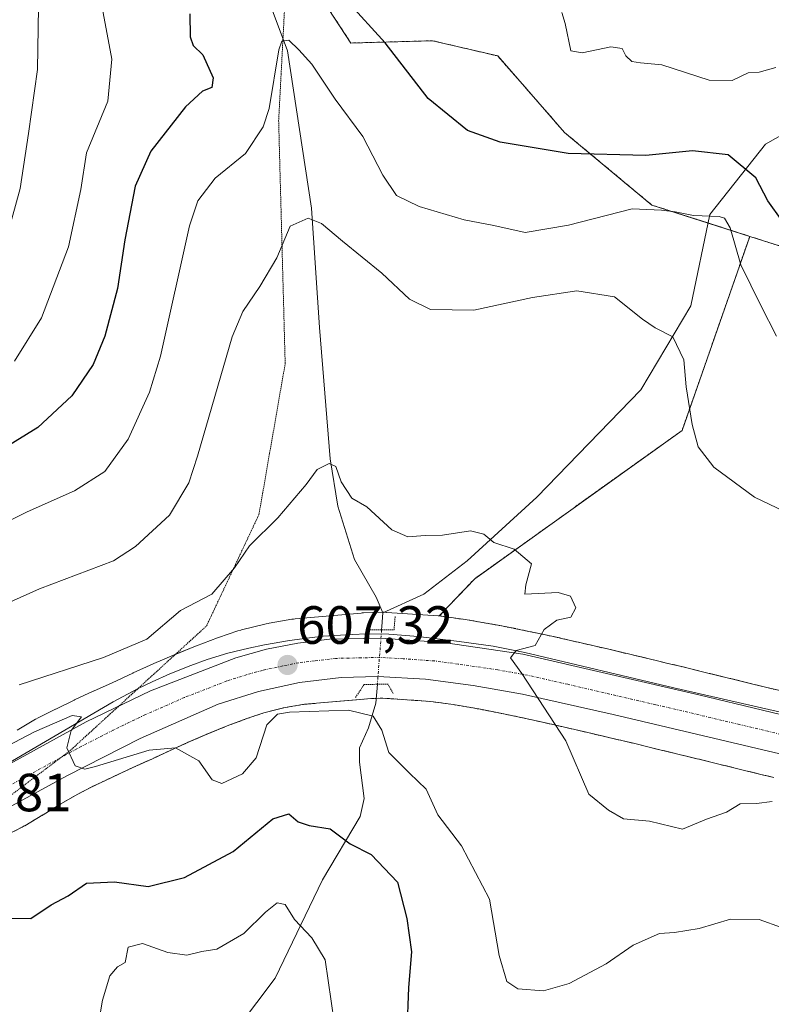
# Model space of a CAD drawing. Units: metres. Extents: x 645069 to 648532, y 4725327 to 4727712.
# Drawn here: x 646070 to 646210, y 4727061 to 4727245 of the extents above; entities that cross this region are included whole.
import ezdxf
from ezdxf.enums import TextEntityAlignment as Align

# ---------------------------------------------------------------- set-up
doc = ezdxf.new("R2010")
doc.units = ezdxf.units.M
doc.header["$MEASUREMENT"] = 0
for name, pattern in [('TRAZO_Y_PUNTO', [1, 0.5, -0.25, 0, -0.25]), ('TRAZOS', [0.75, 0.5, -0.25]), ('TRAZOS2', [0.375, 0.25, -0.125])]:
    doc.linetypes.add(name, pattern=pattern)
for name, color, linetype, lineweight in [('Arbolado forestal', 92, 'TRAZOS', 0), ('Arbolado forestal CxS', 92, 'Continuous', 0), ('Carretera de calzada única', 19, 'Continuous', 13), ('Carretera de calzada única Cxs', 19, 'Continuous', 13), ('Carretera de calzada única eje', 19, 'TRAZO_Y_PUNTO', 0), ('Carátula', 7, 'Continuous', 5), ('Corriente natural lineal', 142, 'Continuous', 13), ('Corriente natural lineal oculto', 19, 'TRAZO_Y_PUNTO', 13), ('Curva de nivel maestra', 36, 'Continuous', 30), ('Curva de nivel normal', 36, 'Continuous', 0), ('Espacio natural protegido', 2, 'Continuous', 13), ('Espacio natural protegido CxS', 2, 'Continuous', 0), ('Matorral', 135, 'Continuous', 0), ('Matorral CxS', 135, 'Continuous', 0), ('Núcleo urbano', 19, 'Continuous', 0), ('Núcleo urbano CxS', 19, 'Continuous', 0), ('Puente lineal', 2, 'TRAZOS2', 0), ('Punto de cota en terreno', 7, 'Continuous', 0), ('Rótulo de punto de cota en terreno', 19, 'Continuous', 0), ('Vía pecuaria eje', 92, 'TRAZOS2', 0)]:
    doc.layers.add(name, color=color, linetype=linetype, lineweight=lineweight)
doc.styles.add('Arial', font='txt', dxfattribs={"height": 0.2})

# ---------------------------------------------------------------- blocks, each defined once
blk = doc.blocks.new('*U158')
at = {"layer": 'Curva de nivel normal', "color": 36, "linetype": 'Continuous', "lineweight": 0}
blk.add_polyline3d([(646083.69, 4727054.07, 595), (646085.07, 4727062.07, 595), (646086.44, 4727066.63, 595), (646087.88, 4727068.3, 595), (646089.33, 4727069.09, 595), (646089.88, 4727071.96, 595), (646092.53, 4727072.65, 595), (646097.28, 4727070.98, 595), (646100.81, 4727070.47, 595), (646103.58, 4727071.12, 595), (646106.39, 4727071.57, 595), (646111.4, 4727074.46, 595), (646115.45, 4727078.48, 595), (646117.64, 4727080.22, 595), (646119.12, 4727079.91, 595), (646120.89, 4727077.07, 595), (646124.12, 4727073.67, 595), (646126.58, 4727069.59, 595), (646128.8, 4727054.21, 595)], dxfattribs=at)
blk = doc.blocks.new('*U160')
at = {"layer": 'Curva de nivel normal', "color": 36, "linetype": 'Continuous', "lineweight": 0}
blk.add_polyline3d([(646212.12, 4727153.14, 615), (646206.62, 4727155.8, 615), (646199.06, 4727161.37, 615), (646196.13, 4727165.13, 615), (646194.99, 4727169.31, 615), (646193.9, 4727176.32, 615), (646193.46, 4727181.37, 615), (646191.43, 4727185.62, 615), (646188.1, 4727187.32, 615), (646185.73, 4727188.92, 615), (646180.52, 4727193.07, 615), (646173.5, 4727194.23, 615), (646165.26, 4727192.96, 615), (646154.31, 4727190.62, 615), (646146.23, 4727190.75, 615), (646142.3, 4727192.65, 615), (646137.13, 4727197.48, 615), (646129.8, 4727203.48, 615), (646125.94, 4727206.78, 615), (646123.4, 4727207.73, 615), (646120.05, 4727206.24, 615), (646117.56, 4727200.34, 615), (646114.41, 4727195.01, 615), (646111.25, 4727190.35, 615), (646109.28, 4727185.66, 615), (646102.81, 4727163.44, 615), (646101.18, 4727158.47, 615), (646097.55, 4727152.43, 615), (646091.22, 4727146.56, 615), (646087.14, 4727143.93, 615), (646073.33, 4727138.7, 615), (646064.84, 4727134.93, 615)], dxfattribs=at)
blk = doc.blocks.new('*U191')
at = {"layer": 'Curva de nivel normal', "color": 36, "linetype": 'Continuous', "lineweight": 0}
blk.add_polyline3d([(646060.85, 4727106.05, 605), (646072.42, 4727112.09, 605), (646079.44, 4727115.1, 605), (646081.16, 4727114.84, 605), (646079.26, 4727112.28, 605), (646078.45, 4727109.07, 605), (646079.99, 4727105.72, 605), (646081.78, 4727105.13, 605), (646083.78, 4727105.58, 605), (646093.79, 4727108.66, 605), (646098.66, 4727109.07, 605), (646103.05, 4727106.63, 605), (646105.52, 4727103.14, 605), (646107.32, 4727102.44, 605), (646111.2, 4727104.21, 605), (646113.72, 4727107.24, 605), (646115.72, 4727113.34, 605), (646117.71, 4727115.32, 605), (646119.94, 4727115.71, 605), (646130.94, 4727116.1, 605), (646135.56, 4727114.96, 605), (646137.17, 4727112.39, 605), (646138.48, 4727108.24, 605), (646142.3, 4727104.33, 605), (646145.42, 4727101.4, 605), (646147.59, 4727096.57, 605), (646152.02, 4727090.85, 605), (646157.25, 4727080.88, 605), (646159.02, 4727070.4, 605), (646160.48, 4727065.58, 605), (646162.53, 4727064.18, 605), (646167.32, 4727063.82, 605), (646172.1, 4727065.18, 605), (646178.98, 4727068.83, 605), (646184.04, 4727072.31, 605), (646188.9, 4727074.49, 605), (646191.72, 4727074.67, 605), (646196.33, 4727075.4, 605), (646202.15, 4727077.16, 605), (646207.48, 4727077.12, 605), (646211.67, 4727075.61, 605)], dxfattribs=at)
blk = doc.blocks.new('*U200')
at = {"layer": 'Curva de nivel normal', "color": 36, "linetype": 'Continuous', "lineweight": 0}
blk.add_polyline3d([(646069.52, 4727120.84, 610), (646085.29, 4727125.89, 610), (646093.33, 4727129.33, 610), (646099.62, 4727134.66, 610), (646105.47, 4727137.7, 610), (646109.71, 4727142.6, 610), (646112.47, 4727146.73, 610), (646117.76, 4727151.9, 610), (646123.05, 4727158.14, 610), (646125.13, 4727160.95, 610), (646127.37, 4727162.07, 610), (646128.57, 4727161.47, 610), (646129.6, 4727158.62, 610), (646131.55, 4727155.56, 610), (646134.36, 4727153.99, 610), (646139.05, 4727149.72, 610), (646142.02, 4727148.37, 610), (646145.25, 4727148.65, 610), (646148.5, 4727148.67, 610), (646153.72, 4727149.53, 610), (646156.15, 4727148.88, 610), (646158.05, 4727147.3, 610), (646161.8, 4727146.07, 610), (646165.08, 4727143.36, 610), (646163.98, 4727139.44, 610), (646163.84, 4727137.72, 610), (646170.01, 4727138.02, 610), (646172.31, 4727137.33, 610), (646173.3, 4727135.16, 610), (646172.38, 4727133.42, 610), (646169.77, 4727132.89, 610), (646167.44, 4727131.1, 610), (646165.72, 4727128.17, 610), (646162.2, 4727127.24, 610), (646161.16, 4727125.84, 610), (646163.25, 4727122.91, 610), (646171.47, 4727110.41, 610), (646175.75, 4727100.46, 610), (646179.39, 4727097.49, 610), (646182.22, 4727095.86, 610), (646187.04, 4727095.39, 610), (646193.22, 4727093.94, 610), (646197.72, 4727095.78, 610), (646201.39, 4727097.12, 610), (646203.96, 4727098.63, 610), (646207.01, 4727098.73, 610), (646209.94, 4727099.06, 610)], dxfattribs=at)
blk = doc.blocks.new('*U204')
at = {"layer": 'Curva de nivel normal', "color": 36, "linetype": 'Continuous', "lineweight": 0}
blk.add_polyline3d([(646210.77, 4727185.78, 620), (646207.8, 4727191.5, 620), (646204.07, 4727199.07, 620), (646202.13, 4727205.94, 620), (646201.06, 4727207.76, 620), (646200.08, 4727208.04, 620), (646195.24, 4727208.26, 620), (646191.86, 4727208.9, 620), (646189.3, 4727209.23, 620), (646183.83, 4727209.47, 620), (646171.93, 4727206.42, 620), (646163.86, 4727205.08, 620), (646158.03, 4727206.39, 620), (646152.48, 4727207.44, 620), (646144.12, 4727209.91, 620), (646139.89, 4727211.98, 620), (646137.34, 4727215.79, 620), (646133.62, 4727222.97, 620), (646128.46, 4727229.89, 620), (646124.12, 4727236.47, 620), (646121.66, 4727239.09, 620), (646119.84, 4727240.93, 620), (646118.52, 4727240.72, 620), (646117.94, 4727239.09, 620), (646116.18, 4727228.15, 620), (646115.01, 4727224.75, 620), (646111.73, 4727219.78, 620), (646106.06, 4727215.22, 620), (646102.88, 4727211.01, 620), (646101.33, 4727206.32, 620), (646095.92, 4727182.04, 620), (646093.84, 4727175.34, 620), (646089.88, 4727166.61, 620), (646085.5, 4727160.57, 620), (646079.87, 4727156.94, 620), (646071.05, 4727153.04, 620), (646063.63, 4727149.38, 620)], dxfattribs=at)
blk = doc.blocks.new('*U215')
at = {"layer": 'Curva de nivel normal', "color": 36, "linetype": 'Continuous', "lineweight": 0}
for points in [[(646210.62, 4727235.83, 630), (646207.5, 4727234.93, 630), (646205.43, 4727234.81, 630), (646202.45, 4727233.37, 630), (646198.17, 4727233.49, 630), (646189.36, 4727236.31, 630), (646185.36, 4727236.66, 630), (646183.76, 4727236.92, 630), (646182.68, 4727237.98, 630), (646181.98, 4727239.34, 630), (646179.84, 4727239.7, 630), (646174.53, 4727238.58, 630), (646172.39, 4727238.9, 630), (646171.36, 4727244.04, 630), (646170.71, 4727246.06, 630)], [(646084.82, 4727248, 630), (646086.82, 4727237.38, 630), (646086.05, 4727229.52, 630), (646082.08, 4727219.95, 630), (646081.05, 4727213.07, 630), (646078.75, 4727202.4, 630), (646073.72, 4727189.16, 630), (646068.66, 4727181.11, 630)]]:
    blk.add_polyline3d(points, dxfattribs=at)
blk = doc.blocks.new('*U218')
at = {"layer": 'Curva de nivel maestra', "color": 36, "linetype": 'Continuous', "lineweight": 30}
for points in [[(646211.78, 4727207.26, 625), (646209.12, 4727211, 625), (646206.87, 4727215.24, 625), (646201.71, 4727219.52, 625), (646195.05, 4727220.28, 625), (646186.39, 4727219.42, 625), (646171.91, 4727219.81, 625), (646159.2, 4727221.9, 625), (646153.1, 4727224.1, 625), (646145.78, 4727230.06, 625), (646137.76, 4727240.42, 625), (646130.74, 4727248.1, 625)], [(646101.39, 4727245.82, 625), (646101.42, 4727241.55, 625), (646101.97, 4727239.9, 625), (646103.81, 4727238.19, 625), (646105.74, 4727233.9, 625), (646105.48, 4727232.12, 625), (646103.72, 4727231.42, 625), (646100.58, 4727228.52, 625), (646094.11, 4727220.24, 625), (646091.2, 4727213.74, 625), (646089.26, 4727203.74, 625), (646087.85, 4727194.66, 625), (646085.49, 4727185.75, 625), (646083.31, 4727180.52, 625), (646079.39, 4727174.66, 625), (646073, 4727168.74, 625), (646064.51, 4727163.56, 625)]]:
    blk.add_polyline3d(points, dxfattribs=at)
blk = doc.blocks.new('*U220')
at = {"layer": 'Curva de nivel maestra', "color": 36, "linetype": 'Continuous', "lineweight": 30}
blk.add_polyline3d([(646068.05, 4727077.34, 600), (646071.72, 4727077.29, 600), (646075.54, 4727079.83, 600), (646078.67, 4727081.51, 600), (646082.1, 4727083.87, 600), (646087.3, 4727084.13, 600), (646093.62, 4727083.22, 600), (646100.39, 4727084.95, 600), (646109.42, 4727089.77, 600), (646116.86, 4727095.88, 600), (646119.81, 4727096.77, 600), (646121.57, 4727095.3, 600), (646123.64, 4727094.61, 600), (646127.54, 4727093.97, 600), (646131.25, 4727091.2, 600), (646135.2, 4727089.22, 600), (646140.06, 4727084.07, 600), (646141.85, 4727077.28, 600), (646142.72, 4727071.07, 600), (646142.16, 4727064.45, 600), (646141.8, 4727056.24, 600)], dxfattribs=at)
blk = doc.blocks.new('5PATER')
at = {"layer": 'Carátula', "linetype": 'Continuous', "lineweight": 5}
h = blk.add_hatch(color=250, dxfattribs=at)
edge = h.paths.add_edge_path()
edge.add_ellipse((0, 0.01), major_axis=(-1.33, -1.34), ratio=0.999422, start_angle=0, end_angle=360)

msp = doc.modelspace()

# ---------------------------------------------------------------- linework, layer by layer
at = {"layer": 'Arbolado forestal', "color": 92, "linetype": 'TRAZOS', "lineweight": 0}
for points in [[(646205.77, 4727204.36, 621.26), (646197.95, 4727206.86, 619.39), (646187.49, 4727210.2, 620.02), (646171.23, 4727223.72, 626.4), (646158.77, 4727237.97, 628.55), (646146.62, 4727240.81, 626.43), (646131.39, 4727240.38, 623.05), (646124.11, 4727251.55, 623.12)], [(646205.77, 4727204.36, 621.26), (646193.13, 4727168.21, 614.65), (646154.47, 4727140.58, 608.57), (646147.87, 4727133.64, 608.26)], [(646587.73, 4727151, 634.69), (646556.73, 4727155.15, 641.21), (646453.84, 4727155.44, 639.83), (646399.98, 4727168.79, 637.74), (646327.22, 4727186.82, 636.56), (646310.2, 4727182.53, 634.24), (646224.01, 4727198.53, 624.57), (646205.77, 4727204.36, 621.26)], [(646211.35, 4727119.74, 612.58), (646206.6, 4727120.9, 612.57), (646202.09, 4727122.01, 611.9), (646202.05, 4727122.02, 611.89), (646197.45, 4727123.13, 611.46), (646192.75, 4727124.28, 611.14), (646192.74, 4727124.28, 611.14), (646190.26, 4727124.88, 611.06), (646187.83, 4727125.47, 611.06), (646187.76, 4727125.49, 611.06), (646183.39, 4727126.51, 610.94), (646178.97, 4727127.56, 610.62), (646178.92, 4727127.57, 610.61), (646174.55, 4727128.57, 610.28), (646174.54, 4727128.58, 610.28), (646170.4, 4727129.52, 609.99), (646170.33, 4727129.54, 609.98), (646165.89, 4727130.51, 609.54), (646165.79, 4727130.53, 609.53), (646161.83, 4727131.34, 609.17), (646161.79, 4727131.35, 609.17), (646161.74, 4727131.35, 609.16), (646158.18, 4727132.04, 609.12), (646158.02, 4727132.07, 609.12), (646153.05, 4727132.93, 608.76), (646152.78, 4727132.97, 608.73), (646148.19, 4727133.6, 608.28), (646148.14, 4727133.61, 608.28), (646147.87, 4727133.64, 608.26)], [(646066.34, 4727092.4, 603.76), (646070.11, 4727094.31, 603.86), (646070.5, 4727094.52, 603.88), (646070.59, 4727094.57, 603.89), (646073.95, 4727096.57, 603.97), (646074.03, 4727096.61, 603.97), (646077.31, 4727098.62, 604.27), (646080.47, 4727100.47, 604.1), (646083.36, 4727101.91, 604.19), (646086.7, 4727103.52, 604.41), (646090.08, 4727105.1, 604.49), (646093.5, 4727106.65, 604.58), (646093.58, 4727106.68, 604.58), (646097.44, 4727108.48, 604.8), (646101.06, 4727110.11, 605.21), (646104.56, 4727111.63, 605.64), (646108.34, 4727113.16, 605.91), (646112, 4727114.53, 606.08), (646115.15, 4727115.6, 605.38), (646119.11, 4727116.58, 605.25), (646122.75, 4727117.19, 605.38), (646133.12, 4727118.11, 605.51), (646134.48, 4727118.23, 605.51), (646136.11, 4727118.29, 605.49), (646137.37, 4727118.33, 605.81), (646146.28, 4727117.72, 608.17), (646150.47, 4727117.14, 608.63), (646155.22, 4727116.32, 609), (646158.66, 4727115.65, 609.25), (646162.53, 4727114.86, 609.51), (646166.88, 4727113.91, 609.73), (646170.97, 4727112.98, 609.99), (646175.31, 4727111.98, 610.4), (646179.72, 4727110.94, 610.72), (646179.74, 4727110.93, 610.72), (646184.09, 4727109.92, 611.02), (646186.48, 4727109.34, 611.24), (646186.49, 4727109.33, 611.24), (646188.96, 4727108.73, 611.3), (646193.67, 4727107.59, 611.45), (646193.69, 4727107.58, 611.45), (646198.27, 4727106.48, 611.47), (646202.78, 4727105.36, 611.26), (646202.81, 4727105.35, 611.26), (646207.58, 4727104.19, 611.55), (646207.6, 4727104.19, 611.55), (646210.25, 4727103.55, 611.46)]]:
    msp.add_polyline3d(points, dxfattribs=at)
at = {"layer": 'Arbolado forestal CxS', "color": 92, "linetype": 'Continuous', "lineweight": 0}
for points in [[(646399.98, 4727168.79, 637.74), (646327.22, 4727186.82, 636.56), (646310.2, 4727182.53, 634.24), (646224.01, 4727198.53, 624.57), (646205.77, 4727204.36, 621.26), (646187.49, 4727210.2, 620.02), (646171.23, 4727223.72, 626.4), (646158.77, 4727237.97, 628.55), (646146.62, 4727240.81, 626.43), (646131.39, 4727240.38, 623.05), (646124.11, 4727251.55, 623.12)], [(646211.35, 4727119.74, 612.58), (646206.6, 4727120.9, 612.57), (646202.09, 4727122.01, 611.9), (646202.05, 4727122.02, 611.89), (646197.45, 4727123.13, 611.46), (646192.75, 4727124.28, 611.14), (646192.74, 4727124.28, 611.14), (646190.26, 4727124.88, 611.06), (646187.83, 4727125.47, 611.06), (646187.76, 4727125.49, 611.06), (646183.39, 4727126.51, 610.94), (646178.97, 4727127.56, 610.62), (646178.92, 4727127.57, 610.61), (646174.55, 4727128.57, 610.28), (646174.54, 4727128.58, 610.28), (646170.4, 4727129.52, 609.99), (646170.33, 4727129.54, 609.98), (646165.89, 4727130.51, 609.54), (646165.79, 4727130.53, 609.53), (646161.83, 4727131.34, 609.17), (646161.79, 4727131.35, 609.17), (646161.74, 4727131.35, 609.16), (646158.18, 4727132.04, 609.12), (646158.02, 4727132.07, 609.12), (646153.05, 4727132.93, 608.76), (646152.78, 4727132.97, 608.73), (646148.19, 4727133.6, 608.28), (646148.14, 4727133.61, 608.28), (646147.87, 4727133.64, 608.26), (646154.47, 4727140.58, 608.57), (646193.13, 4727168.21, 614.65), (646205.77, 4727204.36, 621.26), (646224.01, 4727198.53, 624.57)], [(646066.34, 4727092.4, 603.76), (646070.11, 4727094.31, 603.86), (646070.5, 4727094.52, 603.88), (646070.59, 4727094.57, 603.89), (646073.95, 4727096.57, 603.97), (646074.03, 4727096.61, 603.97), (646077.31, 4727098.62, 604.27), (646080.47, 4727100.47, 604.1), (646083.36, 4727101.91, 604.19), (646086.7, 4727103.52, 604.41), (646090.08, 4727105.1, 604.49), (646093.51, 4727106.65, 604.58), (646093.58, 4727106.68, 604.58), (646097.44, 4727108.48, 604.8), (646101.06, 4727110.11, 605.21), (646104.57, 4727111.63, 605.64), (646108.34, 4727113.16, 605.91), (646112, 4727114.53, 606.08), (646115.15, 4727115.6, 605.38), (646119.12, 4727116.57, 605.25), (646122.75, 4727117.19, 605.38), (646133.12, 4727118.11, 605.51), (646134.48, 4727118.23, 605.51), (646137.37, 4727118.33, 605.81), (646146.28, 4727117.72, 608.17), (646150.47, 4727117.14, 608.63), (646155.22, 4727116.32, 609), (646158.66, 4727115.65, 609.25), (646162.53, 4727114.86, 609.51), (646166.88, 4727113.91, 609.73), (646170.97, 4727112.98, 609.99), (646175.31, 4727111.98, 610.4), (646179.72, 4727110.94, 610.72), (646179.74, 4727110.93, 610.72), (646184.09, 4727109.92, 611.02), (646186.48, 4727109.33, 611.24), (646186.49, 4727109.33, 611.24), (646188.96, 4727108.73, 611.3), (646193.67, 4727107.59, 611.45), (646193.69, 4727107.58, 611.45), (646198.27, 4727106.47, 611.47), (646202.78, 4727105.36, 611.26), (646202.81, 4727105.35, 611.26), (646207.58, 4727104.19, 611.55), (646207.6, 4727104.19, 611.55), (646210.25, 4727103.55, 611.46)]]:
    msp.add_polyline3d(points, dxfattribs=at)
at = {"layer": 'Carretera de calzada única', "color": 19, "linetype": 'Continuous', "lineweight": 13}
for points in [[(646062.87, 4727103.42, 603.8), (646082.03, 4727113.92, 605.07), (646094.03, 4727119.67, 606.09), (646109.92, 4727125.84, 606.64), (646115.67, 4727127.43, 607.04), (646121.51, 4727128.58, 607.59), (646127.42, 4727129.3, 607.84), (646137, 4727129.51, 608.16), (646148.64, 4727128.68, 609.18), (646163.44, 4727126.51, 609.8), (646196.26, 4727118.94, 611.71), (646243.75, 4727107.51, 613.52), (646285.6, 4727097.85, 615.07), (646298.14, 4727096.02, 615.52), (646306.57, 4727095.48, 615.93), (646315.03, 4727095.47, 616.27), (646323.46, 4727095.99, 616.66), (646400.44, 4727103.75, 620.51)], [(646403.14, 4727097.02, 620.73), (646337.71, 4727090.33, 616.92), (646328.25, 4727089.1, 616.79), (646313.98, 4727088.38, 616.54), (646304.44, 4727088.64, 616.25), (646294.94, 4727089.49, 615.79), (646285.51, 4727090.92, 615.24), (646269.48, 4727094.34, 614.7), (646211.39, 4727107.94, 612.49), (646180.28, 4727115.3, 610.81), (646163.39, 4727119.08, 609.71), (646154.17, 4727120.71, 609.14), (646145.28, 4727121.84, 608.48), (646136.42, 4727122.39, 607.57), (646129.6, 4727122.18, 607.16), (646121.8, 4727121.26, 606.78), (646114.14, 4727119.6, 606.37), (646106.64, 4727117.24, 606.23), (646092.12, 4727110.84, 605.24), (646078.57, 4727103.91, 604.72), (646063.19, 4727095.58, 603.82)]]:
    msp.add_polyline3d(points, dxfattribs=at)
at = {"layer": 'Carretera de calzada única Cxs', "color": 19, "linetype": 'Continuous', "lineweight": 13}
for points in [[(646062.87, 4727103.42, 603.8), (646082.03, 4727113.92, 605.07), (646094.03, 4727119.67, 606.09), (646109.92, 4727125.84, 606.64), (646115.67, 4727127.43, 607.04), (646121.51, 4727128.58, 607.59), (646127.42, 4727129.3, 607.84), (646137, 4727129.51, 608.16), (646148.64, 4727128.68, 609.18), (646163.44, 4727126.51, 609.8), (646196.26, 4727118.94, 611.71), (646243.75, 4727107.51, 613.52), (646285.6, 4727097.85, 615.07), (646298.14, 4727096.02, 615.52), (646306.57, 4727095.48, 615.93), (646315.03, 4727095.47, 616.27), (646323.46, 4727095.99, 616.66), (646400.44, 4727103.75, 620.51)], [(646403.14, 4727097.02, 620.73), (646337.71, 4727090.33, 616.92), (646328.25, 4727089.1, 616.79), (646313.98, 4727088.38, 616.54), (646304.44, 4727088.64, 616.25), (646294.94, 4727089.49, 615.79), (646285.51, 4727090.92, 615.24), (646269.48, 4727094.34, 614.7), (646211.39, 4727107.94, 612.49), (646180.28, 4727115.3, 610.81), (646163.39, 4727119.08, 609.71), (646154.17, 4727120.71, 609.14), (646145.28, 4727121.84, 608.48), (646136.42, 4727122.39, 607.57), (646129.6, 4727122.18, 607.16), (646121.8, 4727121.26, 606.78), (646114.14, 4727119.6, 606.37), (646106.64, 4727117.24, 606.23), (646092.12, 4727110.84, 605.24), (646078.57, 4727103.91, 604.72), (646063.19, 4727095.58, 603.82)]]:
    msp.add_polyline3d(points, dxfattribs=at)
at = {"layer": 'Carretera de calzada única eje', "color": 19, "linetype": 'TRAZO_Y_PUNTO', "lineweight": 0}
msp.add_polyline3d([(646227.57, 4727107.73, 613.18), (646203.82, 4727113.44, 612.33), (646188.26, 4727117.11, 611.46), (646171.85, 4727120.91, 610.46), (646163.41, 4727122.8, 609.93), (646158.8, 4727123.6, 609.67), (646151.41, 4727124.68, 609.2), (646146.96, 4727125.26, 608.95), (646141.14, 4727125.68, 608.58), (646136.71, 4727125.94, 608.36), (646133.3, 4727125.84, 608.11), (646128.51, 4727125.74, 607.83), (646124.62, 4727125.27, 607.59), (646121.66, 4727124.92, 607.4), (646118.73, 4727124.34, 607.22), (646114.89, 4727123.51, 607.04), (646112.03, 4727122.73, 606.84), (646108.28, 4727121.54, 606.64), (646100.33, 4727118.44, 606.22), (646093.07, 4727115.26, 605.77), (646087.07, 4727112.38, 605.44), (646080.3, 4727108.91, 605.03), (646070.73, 4727103.66, 604.47), (646063.03, 4727099.5, 603.92)], dxfattribs=at)
at = {"layer": 'Corriente natural lineal', "color": 142, "linetype": 'Continuous', "lineweight": 13}
for points in [[(646364.93, 4727350.58, 649.08), (646351.88, 4727335.16, 645.73), (646322.49, 4727296.85, 641.2), (646272.82, 4727264.41, 635.65), (646240.18, 4727239.36, 630.46), (646208.67, 4727221.53, 626.71), (646198.28, 4727208.43, 619.93), (646194.74, 4727191.4, 615.94), (646185.44, 4727175.8, 613.5), (646166.07, 4727155.8, 610.9), (646153.06, 4727143.9, 608.88), (646144.96, 4727137.7, 607.89), (646137.37, 4727134.24, 606.75)], [(646167.16, 4727308.87, 631.98), (646152.43, 4727297.76, 630.08), (646141.28, 4727290.48, 628.15), (646139, 4727287.26, 627.66), (646136.91, 4727279.07, 626.26), (646133.66, 4727275.47, 625.38), (646129.13, 4727271.72, 624.41), (646122.76, 4727267.7, 623.06), (646118.77, 4727264.27, 622.62), (646115.78, 4727259.75, 621.78), (646114.49, 4727255.69, 621.47), (646114.67, 4727252.08, 621.06), (646119.59, 4727238.92, 619.9), (646124.05, 4727209.62, 615.52), (646125.56, 4727187.41, 612.83), (646127.55, 4727162.93, 610.14), (646128.97, 4727154.13, 609.65), (646132.07, 4727144.14, 608.55), (646136.1, 4727137.16, 607.31), (646137.37, 4727134.24, 606.75)], [(646137.37, 4727134.24, 606.75), (646137.17, 4727131.69, 607.29), (646137.12, 4727131.06, 607.54)], [(646136.32, 4727120.92, 606.79), (646136.04, 4727117.43, 605.36), (646134.7, 4727112.82, 604.54), (646132.99, 4727109.05, 603.81), (646132.97, 4727106.42, 603.19), (646133.84, 4727099.67, 601.92), (646133.1, 4727096.29, 601.2), (646126.09, 4727084.5, 597.3), (646117.25, 4727066.14, 592.09), (646110.44, 4727057.09, 587.27), (646107.96, 4727051.17, 583.96), (646106.04, 4727044.65, 582.38), (646104.99, 4727034.42, 579.74), (646104.68, 4727026.88, 578.75), (646104.51, 4727012.63, 575.59), (646103.79, 4727007.41, 574.49), (646101.74, 4727001.93, 572.46), (646096.55, 4726994.39, 570.81), (646089.35, 4726981.36, 569.1)]]:
    msp.add_polyline3d(points, dxfattribs=at)
at = {"layer": 'Corriente natural lineal oculto', "color": 19, "linetype": 'TRAZO_Y_PUNTO', "lineweight": 13}
msp.add_polyline3d([(646137.12, 4727131.06, 607.54), (646136.32, 4727120.92, 606.79)], dxfattribs=at)
at = {"layer": 'Curva de nivel normal', "color": 36, "linetype": 'Continuous', "lineweight": 0}
msp.add_polyline3d([(646065.68, 4727198.82, 635), (646069.72, 4727213.28, 635), (646071.29, 4727223.51, 635), (646072.95, 4727235.43, 635), (646073.17, 4727247.07, 635), (646071.03, 4727263.04, 635), (646067.51, 4727273.73, 635)], dxfattribs=at)
at = {"layer": 'Espacio natural protegido', "color": 2, "linetype": 'Continuous', "lineweight": 13}
msp.add_polyline3d([(646280.18, 4727100.07, 615.13), (646191.58, 4727120.26, 611.4), (646163.81, 4727126.85, 609.79), (646157.89, 4727128.02, 609.61), (646151.6, 4727128.91, 609.29), (646143.94, 4727129.8, 608.68), (646138.49, 4727130.24, 608.04), (646134.3, 4727130.32, 607.82), (646131.61, 4727130.18, 607.92), (646126.24, 4727129.91, 607.66), (646124.18, 4727129.64, 607.61), (646119.92, 4727129.07, 607.39), (646115.3, 4727128.26, 606.99), (646112.35, 4727127.67, 606.69), (646108.44, 4727126.69, 606.47), (646104.57, 4727125.52, 606.49), (646101.55, 4727124.42, 606.44), (646097.64, 4727122.86, 606.03), (646094.31, 4727121.37, 606.25), (646091.59, 4727120.04, 606.21), (646087.06, 4727117.65, 605.43), (646063.56, 4727103.95, 604)], dxfattribs=at)
at = {"layer": 'Espacio natural protegido CxS', "color": 2, "linetype": 'Continuous', "lineweight": 0}
msp.add_polyline3d([(646280.18, 4727100.07, 615.13), (646191.58, 4727120.26, 611.4), (646163.81, 4727126.85, 609.79), (646157.89, 4727128.02, 609.61), (646151.6, 4727128.91, 609.29), (646143.94, 4727129.8, 608.68), (646138.49, 4727130.24, 608.04), (646134.3, 4727130.32, 607.82), (646131.61, 4727130.18, 607.92), (646126.24, 4727129.91, 607.66), (646124.18, 4727129.64, 607.61), (646119.92, 4727129.07, 607.39), (646115.3, 4727128.26, 606.99), (646112.35, 4727127.67, 606.69), (646108.44, 4727126.69, 606.47), (646104.57, 4727125.52, 606.49), (646101.55, 4727124.42, 606.44), (646097.64, 4727122.86, 606.03), (646094.31, 4727121.37, 606.25), (646091.59, 4727120.04, 606.21), (646087.06, 4727117.65, 605.43), (646063.56, 4727103.95, 604)], dxfattribs=at)
msp.add_polyline3d([(646280.18, 4727100.07, 615.13), (646191.58, 4727120.26, 611.4), (646163.81, 4727126.85, 609.79), (646157.89, 4727128.02, 609.61), (646151.6, 4727128.91, 609.29), (646143.94, 4727129.8, 608.68), (646138.49, 4727130.24, 608.04), (646134.3, 4727130.32, 607.82), (646131.61, 4727130.18, 607.92), (646126.24, 4727129.91, 607.66), (646124.18, 4727129.64, 607.61), (646119.92, 4727129.07, 607.39), (646115.3, 4727128.26, 606.99), (646112.35, 4727127.67, 606.69), (646108.44, 4727126.69, 606.47), (646104.57, 4727125.52, 606.49), (646101.55, 4727124.42, 606.44), (646097.64, 4727122.86, 606.03), (646094.31, 4727121.37, 606.25), (646091.59, 4727120.04, 606.21), (646087.06, 4727117.65, 605.43), (646063.56, 4727103.95, 604)], dxfattribs=at)
at = {"layer": 'Matorral', "color": 135, "linetype": 'Continuous', "lineweight": 0}
for points in [[(646205.77, 4727204.36, 621.26), (646197.95, 4727206.86, 619.39), (646187.49, 4727210.2, 620.02), (646171.23, 4727223.72, 626.4), (646158.77, 4727237.97, 628.55), (646146.62, 4727240.81, 626.43), (646131.39, 4727240.38, 623.05), (646124.11, 4727251.55, 623.12)], [(646205.77, 4727204.36, 621.26), (646193.13, 4727168.21, 614.65), (646154.47, 4727140.58, 608.57), (646147.87, 4727133.64, 608.26)], [(646147.87, 4727133.64, 608.26), (646147.65, 4727133.66, 608.24), (646138.06, 4727134.32, 606.91), (646138.03, 4727134.32, 606.9), (646137.56, 4727134.33, 606.81), (646137.33, 4727134.33, 606.76), (646137.24, 4727134.33, 606.74), (646133.72, 4727134.22, 607.07), (646133.47, 4727134.2, 607.11), (646133.28, 4727134.19, 607.14), (646121.02, 4727133.1, 607.05), (646120.69, 4727133.06, 607.03), (646120.4, 4727133.02, 607.01), (646116.17, 4727132.3, 606.75), (646115.94, 4727132.26, 606.76), (646115.59, 4727132.18, 606.77), (646111, 4727131.06, 606.78), (646110.84, 4727131.02, 606.8), (646110.34, 4727130.87, 606.83), (646110.33, 4727130.86, 606.83), (646106.73, 4727129.64, 606.66), (646106.49, 4727129.55, 606.62), (646102.62, 4727128.1, 606.51), (646102.44, 4727128.03, 606.52), (646098.7, 4727126.52, 606.9), (646098.48, 4727126.43, 606.9), (646098.42, 4727126.4, 606.9), (646098.31, 4727126.35, 606.9), (646094.66, 4727124.78, 606.99), (646094.54, 4727124.73, 607), (646090.81, 4727123.04, 607.16), (646090.72, 4727123, 607.16), (646086.86, 4727121.2, 606.87), (646083.43, 4727119.65, 606.4), (646083.35, 4727119.61, 606.39), (646079.89, 4727117.99, 605.91), (646079.81, 4727117.96, 605.91), (646076.38, 4727116.31, 605.71), (646076.31, 4727116.27, 605.72), (646076.29, 4727116.26, 605.72), (646073.1, 4727114.68, 605.76), (646072.66, 4727114.44, 605.73), (646072.6, 4727114.41, 605.72), (646069.14, 4727112.37, 605.79)]]:
    msp.add_polyline3d(points, dxfattribs=at)
at = {"layer": 'Matorral CxS', "color": 135, "linetype": 'Continuous', "lineweight": 0}
msp.add_polyline3d([(646124.11, 4727251.55, 623.12), (646131.39, 4727240.38, 623.05), (646146.62, 4727240.81, 626.43), (646158.77, 4727237.97, 628.55), (646171.23, 4727223.72, 626.4), (646187.49, 4727210.2, 620.02), (646205.77, 4727204.36, 621.26), (646193.13, 4727168.21, 614.65), (646154.47, 4727140.58, 608.57), (646147.87, 4727133.64, 608.26), (646147.65, 4727133.66, 608.24), (646138.06, 4727134.32, 606.91), (646138.03, 4727134.32, 606.9), (646137.24, 4727134.33, 606.74), (646133.72, 4727134.22, 607.07), (646133.47, 4727134.2, 607.11), (646133.28, 4727134.19, 607.14), (646121.02, 4727133.1, 607.05), (646120.69, 4727133.06, 607.03), (646120.4, 4727133.02, 607.01), (646116.17, 4727132.3, 606.75), (646115.94, 4727132.26, 606.76), (646115.59, 4727132.18, 606.77), (646111, 4727131.06, 606.78), (646110.84, 4727131.02, 606.8), (646110.34, 4727130.87, 606.83), (646110.33, 4727130.86, 606.83), (646106.73, 4727129.64, 606.66), (646106.49, 4727129.55, 606.62), (646102.62, 4727128.1, 606.51), (646102.44, 4727128.03, 606.52), (646098.48, 4727126.43, 606.9), (646098.42, 4727126.4, 606.9), (646098.31, 4727126.35, 606.9), (646094.66, 4727124.78, 606.99), (646094.54, 4727124.73, 607), (646090.81, 4727123.04, 607.16), (646090.72, 4727123, 607.16), (646086.86, 4727121.2, 606.87), (646083.43, 4727119.65, 606.4), (646083.35, 4727119.61, 606.39), (646079.89, 4727117.99, 605.91), (646079.81, 4727117.95, 605.91), (646076.38, 4727116.31, 605.71), (646076.31, 4727116.27, 605.72), (646076.29, 4727116.26, 605.72), (646073.1, 4727114.68, 605.76), (646072.66, 4727114.44, 605.73), (646072.6, 4727114.41, 605.72), (646069.14, 4727112.37, 605.79)], dxfattribs=at)
at = {"layer": 'Núcleo urbano', "color": 19, "linetype": 'Continuous', "lineweight": 0}
for points in [[(646147.87, 4727133.64, 608.26), (646147.65, 4727133.66, 608.24), (646138.06, 4727134.32, 606.91), (646138.03, 4727134.32, 606.9), (646137.56, 4727134.33, 606.81), (646137.33, 4727134.33, 606.76), (646137.24, 4727134.33, 606.74), (646133.72, 4727134.22, 607.07), (646133.47, 4727134.2, 607.11), (646133.28, 4727134.19, 607.14), (646121.02, 4727133.1, 607.05), (646120.69, 4727133.06, 607.03), (646120.4, 4727133.02, 607.01), (646116.17, 4727132.3, 606.75), (646115.94, 4727132.26, 606.76), (646115.59, 4727132.18, 606.77), (646111, 4727131.06, 606.78), (646110.84, 4727131.02, 606.8), (646110.34, 4727130.87, 606.83), (646110.33, 4727130.86, 606.83), (646106.73, 4727129.64, 606.66), (646106.49, 4727129.55, 606.62), (646102.62, 4727128.1, 606.51), (646102.44, 4727128.03, 606.52), (646098.7, 4727126.52, 606.9), (646098.48, 4727126.43, 606.9), (646098.42, 4727126.4, 606.9), (646098.31, 4727126.35, 606.9), (646094.66, 4727124.78, 606.99), (646094.54, 4727124.73, 607), (646090.81, 4727123.04, 607.16), (646090.72, 4727123, 607.16), (646086.86, 4727121.2, 606.87), (646083.43, 4727119.65, 606.4), (646083.35, 4727119.61, 606.39), (646079.89, 4727117.99, 605.91), (646079.81, 4727117.96, 605.91), (646076.38, 4727116.31, 605.71), (646076.31, 4727116.27, 605.72), (646076.29, 4727116.26, 605.72), (646073.1, 4727114.68, 605.76), (646072.66, 4727114.44, 605.73), (646072.6, 4727114.41, 605.72), (646069.14, 4727112.37, 605.79)], [(646211.35, 4727119.74, 612.58), (646206.6, 4727120.9, 612.57), (646202.09, 4727122.01, 611.9), (646202.05, 4727122.02, 611.89), (646197.45, 4727123.13, 611.46), (646192.75, 4727124.28, 611.14), (646192.74, 4727124.28, 611.14), (646190.26, 4727124.88, 611.06), (646187.83, 4727125.47, 611.06), (646187.76, 4727125.49, 611.06), (646183.39, 4727126.51, 610.94), (646178.97, 4727127.56, 610.62), (646178.92, 4727127.57, 610.61), (646174.55, 4727128.57, 610.28), (646174.54, 4727128.58, 610.28), (646170.4, 4727129.52, 609.99), (646170.33, 4727129.54, 609.98), (646165.89, 4727130.51, 609.54), (646165.79, 4727130.53, 609.53), (646161.83, 4727131.34, 609.17), (646161.79, 4727131.35, 609.17), (646161.74, 4727131.35, 609.16), (646158.18, 4727132.04, 609.12), (646158.02, 4727132.07, 609.12), (646153.05, 4727132.93, 608.76), (646152.78, 4727132.97, 608.73), (646148.19, 4727133.6, 608.28), (646148.14, 4727133.61, 608.28), (646147.87, 4727133.64, 608.26)], [(646066.34, 4727092.4, 603.76), (646070.11, 4727094.31, 603.86), (646070.5, 4727094.52, 603.88), (646070.59, 4727094.57, 603.89), (646073.95, 4727096.57, 603.97), (646074.03, 4727096.61, 603.97), (646077.31, 4727098.62, 604.27), (646080.47, 4727100.47, 604.1), (646083.36, 4727101.91, 604.19), (646086.7, 4727103.52, 604.41), (646090.08, 4727105.1, 604.49), (646093.5, 4727106.65, 604.58), (646093.58, 4727106.68, 604.58), (646097.44, 4727108.48, 604.8), (646101.06, 4727110.11, 605.21), (646104.56, 4727111.63, 605.64), (646108.34, 4727113.16, 605.91), (646112, 4727114.53, 606.08), (646115.15, 4727115.6, 605.38), (646119.11, 4727116.58, 605.25), (646122.75, 4727117.19, 605.38), (646133.12, 4727118.11, 605.51), (646134.48, 4727118.23, 605.51), (646136.11, 4727118.29, 605.49), (646137.37, 4727118.33, 605.81), (646146.28, 4727117.72, 608.17), (646150.47, 4727117.14, 608.63), (646155.22, 4727116.32, 609), (646158.66, 4727115.65, 609.25), (646162.53, 4727114.86, 609.51), (646166.88, 4727113.91, 609.73), (646170.97, 4727112.98, 609.99), (646175.31, 4727111.98, 610.4), (646179.72, 4727110.94, 610.72), (646179.74, 4727110.93, 610.72), (646184.09, 4727109.92, 611.02), (646186.48, 4727109.34, 611.24), (646186.49, 4727109.33, 611.24), (646188.96, 4727108.73, 611.3), (646193.67, 4727107.59, 611.45), (646193.69, 4727107.58, 611.45), (646198.27, 4727106.48, 611.47), (646202.78, 4727105.36, 611.26), (646202.81, 4727105.35, 611.26), (646207.58, 4727104.19, 611.55), (646207.6, 4727104.19, 611.55), (646210.25, 4727103.55, 611.46)]]:
    msp.add_polyline3d(points, dxfattribs=at)
at = {"layer": 'Núcleo urbano CxS', "color": 19, "linetype": 'Continuous', "lineweight": 0}
for points in [[(646069.14, 4727112.37, 605.79), (646072.6, 4727114.41, 605.72), (646072.66, 4727114.44, 605.73), (646073.1, 4727114.68, 605.76), (646076.29, 4727116.26, 605.72), (646076.31, 4727116.27, 605.72), (646076.38, 4727116.31, 605.71), (646079.81, 4727117.95, 605.91), (646079.89, 4727117.99, 605.91), (646083.35, 4727119.61, 606.39), (646083.43, 4727119.65, 606.4), (646086.86, 4727121.2, 606.87), (646090.72, 4727123, 607.16), (646090.81, 4727123.04, 607.16), (646094.54, 4727124.73, 607), (646094.66, 4727124.78, 606.99), (646098.31, 4727126.35, 606.9), (646098.42, 4727126.4, 606.9), (646098.48, 4727126.43, 606.9), (646102.44, 4727128.03, 606.52), (646102.62, 4727128.1, 606.51), (646106.49, 4727129.55, 606.62), (646106.73, 4727129.64, 606.66), (646110.33, 4727130.86, 606.83), (646110.34, 4727130.87, 606.83), (646110.84, 4727131.02, 606.8), (646111, 4727131.06, 606.78), (646115.59, 4727132.18, 606.77), (646115.94, 4727132.26, 606.76), (646116.17, 4727132.3, 606.75), (646120.4, 4727133.02, 607.01), (646120.69, 4727133.06, 607.03), (646121.02, 4727133.1, 607.05), (646133.28, 4727134.19, 607.14), (646133.47, 4727134.2, 607.11), (646133.72, 4727134.22, 607.07), (646137.24, 4727134.33, 606.74), (646138.03, 4727134.32, 606.9), (646138.06, 4727134.32, 606.91), (646147.65, 4727133.66, 608.24), (646147.87, 4727133.64, 608.26), (646148.14, 4727133.61, 608.28), (646148.19, 4727133.6, 608.28), (646152.78, 4727132.97, 608.73), (646153.05, 4727132.93, 608.76), (646158.02, 4727132.07, 609.12), (646158.18, 4727132.04, 609.12), (646161.74, 4727131.35, 609.16), (646161.79, 4727131.35, 609.17), (646161.83, 4727131.34, 609.17), (646165.79, 4727130.53, 609.53), (646165.89, 4727130.51, 609.54), (646170.33, 4727129.54, 609.98), (646170.4, 4727129.52, 609.99), (646174.54, 4727128.58, 610.28), (646174.55, 4727128.57, 610.28), (646178.92, 4727127.57, 610.61), (646178.97, 4727127.56, 610.62), (646183.39, 4727126.51, 610.94), (646187.76, 4727125.49, 611.06), (646187.83, 4727125.47, 611.06), (646190.26, 4727124.88, 611.06), (646192.74, 4727124.28, 611.14), (646192.75, 4727124.28, 611.14), (646197.45, 4727123.13, 611.46), (646202.05, 4727122.02, 611.89), (646202.09, 4727122.01, 611.9), (646206.6, 4727120.9, 612.57), (646211.35, 4727119.74, 612.58)], [(646210.25, 4727103.55, 611.46), (646207.6, 4727104.19, 611.55), (646207.58, 4727104.19, 611.55), (646202.81, 4727105.35, 611.26), (646202.78, 4727105.36, 611.26), (646198.27, 4727106.47, 611.47), (646193.69, 4727107.58, 611.45), (646193.67, 4727107.59, 611.45), (646188.96, 4727108.73, 611.3), (646186.49, 4727109.33, 611.24), (646186.48, 4727109.33, 611.24), (646184.09, 4727109.92, 611.02), (646179.74, 4727110.93, 610.72), (646179.72, 4727110.94, 610.72), (646175.31, 4727111.98, 610.4), (646170.97, 4727112.98, 609.99), (646166.88, 4727113.91, 609.73), (646162.53, 4727114.86, 609.51), (646158.66, 4727115.65, 609.25), (646155.22, 4727116.32, 609), (646150.47, 4727117.14, 608.63), (646146.28, 4727117.72, 608.17), (646137.37, 4727118.33, 605.81), (646134.48, 4727118.23, 605.51), (646133.12, 4727118.11, 605.51), (646122.75, 4727117.19, 605.38), (646119.12, 4727116.57, 605.25), (646115.15, 4727115.6, 605.38), (646112, 4727114.53, 606.08), (646108.34, 4727113.16, 605.91), (646104.57, 4727111.63, 605.64), (646101.06, 4727110.11, 605.21), (646097.44, 4727108.48, 604.8), (646093.58, 4727106.68, 604.58), (646093.51, 4727106.65, 604.58), (646090.08, 4727105.1, 604.49), (646086.7, 4727103.52, 604.41), (646083.36, 4727101.91, 604.19), (646080.47, 4727100.47, 604.1), (646077.31, 4727098.62, 604.27), (646074.03, 4727096.61, 603.97), (646073.95, 4727096.57, 603.97), (646070.59, 4727094.57, 603.89), (646070.5, 4727094.52, 603.88), (646070.11, 4727094.31, 603.86), (646066.34, 4727092.4, 603.76)]]:
    msp.add_polyline3d(points, dxfattribs=at)
at = {"layer": 'Puente lineal', "color": 2, "linetype": 'TRAZOS2', "lineweight": 0}
for points in [[(646135.05, 4727133.24, 609.19), (646134.85, 4727131.06, 608.56), (646137.12, 4727131.06, 608.87), (646139.44, 4727131.05, 608.78), (646139.64, 4727133.63, 608.94)], [(646139.26, 4727119.22, 609.29), (646138.28, 4727120.96, 608.18), (646136.31, 4727120.92, 608.14), (646133.84, 4727120.85, 607.99), (646132.19, 4727118.38, 606.72)]]:
    msp.add_polyline3d(points, dxfattribs=at)
at = {"layer": 'Vía pecuaria eje', "color": 92, "linetype": 'TRAZOS2', "lineweight": 0}
msp.add_polyline3d([(646023.83, 4727067.02, 595.62), (646079, 4727108.53, 604.97), (646104.47, 4727131.78, 607.74), (646114.25, 4727152.55, 610.49), (646119.14, 4727180.66, 612.86), (646117.92, 4727225.87, 619.26), (646119.14, 4727249.08, 621.12), (646132.58, 4727272.3, 624.8), (646153.35, 4727293.07, 630.28), (646181.45, 4727306.51, 633.89), (646226.66, 4727323.61, 639.77), (646264.54, 4727333.39, 643.51), (646293.86, 4727344.39, 646.62), (646339.07, 4727363.93, 650.02), (646376.95, 4727367.6, 650.96), (646409.94, 4727366.38, 656.66), (646445.37, 4727355.38, 659.71), (646473.47, 4727354.16, 661.82), (646515.02, 4727363.93, 667.2), (646557.78, 4727379.82, 674.14), (646599.32, 4727399.37, 683.69), (646637.2, 4727421.36, 687.37), (646670.19, 4727445.8, 682.82), (646700.43, 4727463.06, 675.81)], dxfattribs=at)

# ---------------------------------------------------------------- block references
at = {"layer": 'Curva de nivel maestra', "color": 36, "linetype": 'Continuous', "lineweight": 30}
for name in ['*U218', '*U220']:
    msp.add_blockref(name, (0, 0), dxfattribs=at)
at = {"layer": 'Curva de nivel normal', "color": 36, "linetype": 'Continuous', "lineweight": 0}
for name in ['*U215', '*U204', '*U200', '*U191', '*U160', '*U158']:
    msp.add_blockref(name, (0, 0), dxfattribs=at)
at = {"layer": 'Punto de cota en terreno', "linetype": 'Continuous', "lineweight": 0}
msp.add_blockref('5PATER', (646119.58, 4727124.51, 607.32), dxfattribs=at)

# ---------------------------------------------------------------- texts
at = {"layer": 'Rótulo de punto de cota en terreno', "color": 19, "linetype": 'Continuous', "lineweight": 0, "style": 'Arial'}
for s, p in [('607,32', (646121.34, 4727126.27)), ('602,81', (646050.18, 4727095.07))]:
    msp.add_text(s, height=7, dxfattribs=at).set_placement(p, align=Align.BOTTOM_LEFT)

doc.saveas('drawing.dxf')
